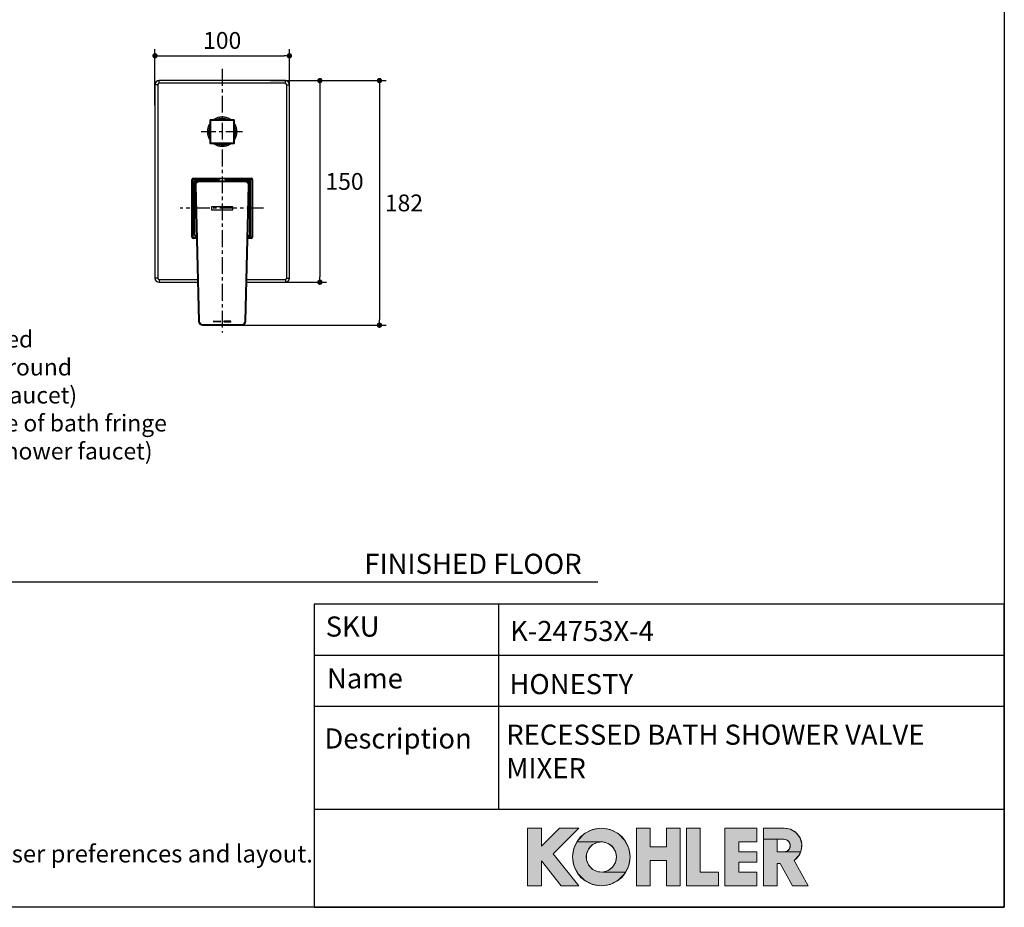
# Model space of a CAD drawing. Units: millimetres. Extents: x 72 to 9921, y -938 to 626.
# Drawn here: x 9188 to 9921, y -938 to -277 of the extents above; entities that cross this region are included whole.
import ezdxf

# ---------------------------------------------------------------- set-up
doc = ezdxf.new("R2010")
doc.units = ezdxf.units.MM
doc.header["$MEASUREMENT"] = 0
doc.linetypes.add('CENTER', pattern=[2, 1.25, -0.25, 0.25, -0.25])
for name, color, linetype in [('Centerline', 4, 'CENTER'), ('Dimensions', 7, 'Continuous'), ('KOHLER', 7, 'Continuous'), ('Text', 7, 'Continuous'), ('Wall_Floor', 7, 'Continuous')]:
    doc.layers.add(name, color=color, linetype=linetype)
doc.styles.get("Standard").update_dxf_attribs({"font": 'helr45w.ttf'})
doc.dimstyles.get("Standard").update_dxf_attribs({"dimscale": 5, "dimtxt": 2.5, "dimasz": 0.8, "dimexe": 1, "dimexo": 1, "dimgap": 1, "dimtad": 2, "dimtih": 1, "dimtoh": 1, "dimdec": 0, "dimzin": 0, "dimdsep": 46, "dimtxsty": 'Standard', "dimblk": 'DOT', "dimcen": 2, "dimclrd": 1, "dimclre": 1, "dimclrt": 1, "dimadec": 0, "dimazin": 0, "dimtfac": 1, "dimtdec": 0, "dimtofl": 0, "dimtmove": 0, "dimatfit": 3, "dimfxl": 1, "dimtolj": 1, "dimtzin": 0, "dimarcsym": 0})

# ---------------------------------------------------------------- blocks, each defined once
blk = doc.blocks.new('_Dot')
at = {"color": 0, "linetype": 'ByBlock', "lineweight": -2}
blk.add_line((-0.5, 0), (-1, 0), dxfattribs=at)
at = {"color": 0, "linetype": 'ByBlock', "const_width": 0.5}
blk.add_lwpolyline([(-0.25, 0, 1), (0.25, 0, 1)], format="xyb", close=True, dxfattribs=at)
blk = doc.blocks.new('*D3')
at = {"layer": 'Dimensions', "color": 1, "lineweight": -2, "transparency": 16777216}
for p, q in [((8978.64, -417.56), (9076.62, -417.56)), ((9071.62, -421.56), (9071.62, -691.61)), ((9031.23, -695.61), (9076.62, -695.61))]:
    blk.add_line(p, q, dxfattribs=at)
at = {"layer": 'Dimensions', "color": 1, "lineweight": -2, "transparency": 16777216, "xscale": 4, "yscale": 4, "zscale": 4}
for p, rotation in [((9071.62, -417.56), 90), ((9071.62, -695.61), 270)]:
    blk.add_blockref('_Dot', p, dxfattribs=dict(at, rotation=rotation))
at = {"layer": 'Dimensions', "color": 1, "transparency": 16777216, "insert": (9076.62, -556.58), "char_height": 12.5, "attachment_point": 4}
blk.add_mtext('\\A1;Recommended\\P1220 to the ground\\P(For shower faucet)\\P370 to up side of bath fringe\\P(For bath & shower faucet)', dxfattribs=at)
blk = doc.blocks.new('*D9')
at = {"layer": 'Dimensions', "color": 1, "lineweight": -2, "transparency": 16777216}
for p, q in [((9288.6, -340.85), (9288.6, -299.05)), ((9388.6, -340.45), (9388.6, -299.05)), ((9292.6, -304.05), (9384.6, -304.05))]:
    blk.add_line(p, q, dxfattribs=at)
at = {"layer": 'Dimensions', "color": 1, "lineweight": -2, "transparency": 16777216, "xscale": 4, "yscale": 4, "zscale": 4, "rotation": 180}
blk.add_blockref('_Dot', (9288.6, -304.05), dxfattribs=at)
at = {"layer": 'Dimensions', "color": 1, "lineweight": -2, "transparency": 16777216, "xscale": 4, "yscale": 4, "zscale": 4}
blk.add_blockref('_Dot', (9388.6, -304.05), dxfattribs=at)
at = {"layer": 'Dimensions', "color": 1, "transparency": 16777216, "insert": (9338.6, -292.64), "char_height": 12.5, "attachment_point": 5}
blk.add_mtext('\\A1;100', dxfattribs=at)
blk = doc.blocks.new('*D10')
at = {"layer": 'Dimensions', "color": 1, "lineweight": -2, "transparency": 16777216}
for p, q in [((9374.63, -322.56), (9416.3, -322.56)), ((9411.3, -326.56), (9411.3, -468.56)), ((9381.1, -472.56), (9416.3, -472.56))]:
    blk.add_line(p, q, dxfattribs=at)
at = {"layer": 'Dimensions', "color": 1, "lineweight": -2, "transparency": 16777216, "xscale": 4, "yscale": 4, "zscale": 4}
for p, rotation in [((9411.3, -322.56), 90), ((9411.3, -472.56), 270)]:
    blk.add_blockref('_Dot', p, dxfattribs=dict(at, rotation=rotation))
at = {"layer": 'Dimensions', "color": 1, "transparency": 16777216, "insert": (9429.63, -397.56), "char_height": 12.5, "attachment_point": 5}
blk.add_mtext('\\A1;150', dxfattribs=at)
blk = doc.blocks.new('*D11')
at = {"layer": 'Dimensions', "color": 1, "lineweight": -2, "transparency": 16777216}
for p, q in [((9379.22, -322.56), (9460.62, -322.56)), ((9455.62, -326.56), (9455.62, -500.56)), ((9346.05, -504.56), (9460.62, -504.56))]:
    blk.add_line(p, q, dxfattribs=at)
at = {"layer": 'Dimensions', "color": 1, "lineweight": -2, "transparency": 16777216, "xscale": 4, "yscale": 4, "zscale": 4}
for p, rotation in [((9455.62, -322.56), 90), ((9455.62, -504.56), 270)]:
    blk.add_blockref('_Dot', p, dxfattribs=dict(at, rotation=rotation))
at = {"layer": 'Dimensions', "color": 1, "transparency": 16777216, "insert": (9473.84, -413.56), "char_height": 12.5, "attachment_point": 5}
blk.add_mtext('\\A1;182', dxfattribs=at)

msp = doc.modelspace()

# ---------------------------------------------------------------- hatches: boundary and pattern name
at = {"layer": 'KOHLER', "lineweight": 13}
h = msp.add_hatch(color=250, dxfattribs=at)
h.dxf.hatch_style = 2
h.paths.add_polyline_path([(9576.11, -921.77), (9565.89, -921.77), (9565.89, -878.86), (9576.11, -878.86), (9576.11, -892.32), (9589.58, -878.86), (9604.04, -878.86), (9584.96, -897.93), (9604.04, -921.77), (9590.94, -921.77), (9576.11, -903.23)])
h = msp.add_hatch(color=250, dxfattribs=at)
h.dxf.hatch_style = 2
h.paths.add_polyline_path([(9602.64, -889.13), (9603.37, -887.7), (9608.11, -882.95), (9614.09, -879.9), (9620.72, -878.85), (9627.36, -879.9), (9633.34, -882.95), (9638.08, -887.7), (9641.14, -893.68), (9642.18, -900.31), (9641.14, -906.94), (9638.81, -911.5), (9621.76, -911.5), (9625.73, -910.37), (9629.03, -907.88), (9631.2, -904.37), (9631.96, -900.31), (9631.2, -896.25), (9629.03, -892.74), (9625.73, -890.25), (9621.76, -889.13)])
h = msp.add_hatch(color=250, dxfattribs=at)
h.dxf.hatch_style = 2
h.paths.add_polyline_path([(9657.17, -921.77), (9646.95, -921.77), (9646.95, -878.86), (9657.17, -878.86), (9657.17, -892.82), (9669.1, -892.82), (9669.1, -878.86), (9679.32, -878.86), (9679.32, -921.77), (9669.1, -921.77), (9669.1, -903.04), (9657.17, -903.04)])
h = msp.add_hatch(color=250, dxfattribs=at)
h.dxf.hatch_style = 2
h.paths.add_polyline_path([(9707.93, -921.77), (9684.09, -921.77), (9684.09, -878.86), (9694.31, -878.86), (9694.31, -911.55), (9707.93, -911.55)])
h = msp.add_hatch(color=250, dxfattribs=at)
h.dxf.hatch_style = 2
h.paths.add_polyline_path([(9736.54, -921.77), (9712.7, -921.77), (9712.7, -878.86), (9736.54, -878.86), (9736.54, -889.08), (9722.92, -889.08), (9722.92, -896.39), (9736.54, -896.39), (9736.54, -904.23), (9722.92, -904.23), (9722.92, -911.55), (9736.54, -911.55)])
h = msp.add_hatch(color=250, dxfattribs=at)
h.dxf.hatch_style = 2
h.paths.add_polyline_path([(9741.31, -887.17), (9741.31, -878.86), (9756.81, -878.86), (9761.47, -879.71), (9765.52, -882.17), (9768.44, -885.91), (9769.83, -890.45), (9769.52, -895.18), (9768.91, -896.53), (9756.63, -896.53), (9758.97, -895.9), (9760.68, -894.19), (9761.3, -891.85), (9760.68, -889.51), (9758.97, -887.8), (9756.63, -887.17), (9751.53, -887.17)])
h = msp.add_hatch(color=250, dxfattribs=at)
h.dxf.hatch_style = 2
h.paths.add_polyline_path([(9620.73, -921.77), (9614.1, -920.72), (9608.11, -917.67), (9603.37, -912.92), (9600.32, -906.94), (9599.27, -900.31), (9600.32, -893.68), (9602.64, -889.13), (9621.76, -889.13), (9617.65, -889.51), (9613.95, -891.35), (9611.18, -894.4), (9609.68, -898.25), (9609.68, -902.38), (9611.18, -906.23), (9613.95, -909.28), (9617.65, -911.12), (9621.76, -911.5), (9638.81, -911.5), (9638.08, -912.92), (9633.34, -917.67), (9627.36, -920.72)])
h = msp.add_hatch(color=250, dxfattribs=at)
h.dxf.hatch_style = 2
h.paths.add_polyline_path([(9774.69, -921.77), (9763, -921.77), (9753.74, -905.08), (9751.53, -905.08), (9751.53, -921.77), (9741.31, -921.77), (9741.31, -887.17), (9751.53, -887.17), (9751.53, -896.53), (9756.63, -896.53), (9768.91, -896.53), (9767.55, -899.49), (9764.17, -902.82)])

# ---------------------------------------------------------------- linework, layer by layer
at = {"linetype": 'Continuous'}
for p, q in [((9288.6, -325.56), (9288.6, -469.56)), ((9290.6, -325.56), (9288.6, -325.56)), ((9290.6, -325.56), (9290.6, -469.56)), ((9291.6, -324.56), (9291.6, -322.56)), ((9385.6, -322.56), (9291.6, -322.56)), ((9385.6, -324.56), (9291.6, -324.56)), ((9385.6, -324.56), (9385.6, -322.56)), ((9386.6, -469.56), (9386.6, -325.56)), ((9386.6, -325.56), (9388.6, -325.56)), ((9388.6, -469.56), (9388.6, -325.56)), ((9329.93, -351.56), (9347.26, -351.56)), ((9330.1, -352.06), (9329.93, -351.56)), ((9347.26, -351.56), (9347.1, -352.06)), ((9329.6, -369.22), (9329.6, -351.89)), ((9329.6, -351.89), (9330.1, -352.06)), ((9330.1, -369.06), (9330.1, -352.06)), ((9330.1, -352.06), (9347.1, -352.06)), ((9347.1, -352.06), (9347.6, -351.89)), ((9347.1, -352.06), (9347.1, -369.06)), ((9347.6, -351.89), (9347.6, -369.22)), ((9330.1, -369.06), (9329.6, -369.22)), ((9329.93, -369.56), (9330.1, -369.06)), ((9347.26, -369.56), (9329.93, -369.56)), ((9347.1, -369.06), (9330.1, -369.06)), ((9347.6, -369.22), (9347.1, -369.06)), ((9347.1, -369.06), (9347.26, -369.56)), ((9317.1, -440.06), (9317.1, -395.06)), ((9317.1, -395.06), (9360.1, -395.06)), ((9360.1, -440.06), (9360.1, -395.06)), ((9316.1, -439.06), (9316.1, -396.06)), ((9316.1, -396.06), (9336.37, -396.06)), ((9317.6, -398.56), (9317.6, -436.56)), ((9318.1, -398.56), (9317.6, -398.56)), ((9318.1, -398.56), (9318.1, -436.56)), ((9318.93, -400.37), (9318.43, -400.39)), ((9318.43, -400.39), (9321.06, -501.64)), ((9318.93, -400.37), (9321.56, -501.62)), ((9319.6, -397.06), (9319.6, -396.56)), ((9335.6, -396.56), (9319.6, -396.56)), ((9335.07, -397.06), (9319.6, -397.06)), ((9321.42, -397.81), (9321.42, -397.31)), ((9355.77, -397.31), (9321.42, -397.31)), ((9355.77, -397.81), (9321.42, -397.81)), ((9340.82, -396.06), (9361.1, -396.06)), ((9357.6, -396.56), (9341.59, -396.56)), ((9357.6, -397.06), (9342.12, -397.06)), ((9355.63, -501.62), (9358.27, -400.37)), ((9355.77, -397.81), (9355.77, -397.31)), ((9356.13, -501.64), (9358.77, -400.39)), ((9357.6, -397.06), (9357.6, -396.56)), ((9358.27, -400.37), (9358.77, -400.39)), ((9359.1, -436.56), (9359.1, -398.56)), ((9359.1, -398.56), (9359.6, -398.56)), ((9359.6, -436.56), (9359.6, -398.56)), ((9361.1, -396.06), (9361.1, -439.06)), ((9330.6, -416.36), (9330.6, -418.76)), ((9346.6, -416.36), (9330.6, -416.36)), ((9346.6, -418.76), (9346.6, -416.36)), ((9330.6, -418.76), (9346.6, -418.76)), ((9316.1, -439.06), (9319.43, -439.06)), ((9318.1, -436.56), (9317.6, -436.56)), ((9361.1, -439.06), (9357.76, -439.06)), ((9359.1, -436.56), (9359.6, -436.56)), ((9319.46, -440.06), (9317.1, -440.06)), ((9360.1, -440.06), (9357.73, -440.06)), ((9290.6, -469.56), (9288.6, -469.56)), ((9291.6, -470.56), (9320.25, -470.56)), ((9291.6, -470.56), (9291.6, -472.56)), ((9291.6, -472.56), (9320.3, -472.56)), ((9356.89, -472.56), (9385.6, -472.56)), ((9356.94, -470.56), (9385.6, -470.56)), ((9385.6, -470.56), (9385.6, -472.56)), ((9386.6, -469.56), (9388.6, -469.56)), ((9321.56, -501.62), (9321.06, -501.64)), ((9324.06, -504.06), (9353.13, -504.06)), ((9324.06, -504.06), (9324.06, -504.56)), ((9324.06, -504.56), (9353.13, -504.56)), ((9332.35, -501.56), (9337.1, -501.56)), ((9337.1, -502.06), (9332.35, -502.06)), ((9344.85, -501.56), (9340.1, -501.56)), ((9340.1, -502.06), (9344.85, -502.06)), ((9353.13, -504.06), (9353.13, -504.56)), ((9355.63, -501.62), (9356.13, -501.64))]:
    msp.add_line(p, q, dxfattribs=at)
for centre, radius, start, end in [((9291.6, -325.56), 3, 90, 180), ((9291.6, -325.56), 1, 90, 180), ((9385.6, -325.56), 3, 0, 90), ((9385.6, -325.56), 1, 0, 90), ((9329.93, -351.89), 0.333, 90, 180), ((9338.6, -360.56), 11, 54.92471, 125.07529), ((9338.6, -360.56), 10, 64.16898, 115.83102), ((9338.6, -360.56), 9.5, 71.3823, 108.65267), ((9347.26, -351.89), 0.333, 0, 90), ((9338.6, -360.56), 11, 144.90709, 215.09291), ((9338.6, -360.56), 10, 154.18734, 205.81266), ((9338.6, -360.56), 9.5, 161.3823, 198.65267), ((9338.6, -360.56), 11, 324.90709, 35.09291), ((9338.6, -360.56), 10, 334.18734, 25.81266), ((9338.6, -360.56), 9.5, 341.3823, 18.65267), ((9329.93, -369.22), 0.333, 180, 270), ((9338.6, -360.56), 11, 234.92471, 305.07529), ((9338.6, -360.56), 10, 244.16898, 295.83102), ((9338.6, -360.56), 9.5, 251.3823, 288.65267), ((9347.26, -369.22), 0.333, 270, 0), ((9317.1, -396.06), 1, 90, 180), ((9338.6, -400.3), 4.79, 38.59177, 141.40823), ((9360.1, -396.06), 1, 0, 90), ((9319.6, -398.56), 2, 90, 180), ((9319.6, -398.56), 1.5, 90, 180), ((9321.42, -400.31), 3, 90, 181.49042), ((9321.42, -400.31), 2.5, 90, 181.49042), ((9355.77, -400.31), 3, 358.50958, 90), ((9355.77, -400.31), 2.5, 358.50958, 90), ((9357.6, -398.56), 2, 0, 90), ((9357.6, -398.56), 1.5, 0, 90), ((9317.1, -439.06), 1, 180, 270), ((9319.6, -436.56), 2, 180, 264.92393), ((9319.6, -436.56), 1.5, 180, 262.7072), ((9357.6, -436.56), 2, 275.07607, 0), ((9357.6, -436.56), 1.5, 277.29275, 0), ((9360.1, -439.06), 1, 270, 0), ((9291.6, -469.56), 3, 180, 270), ((9291.6, -469.56), 1, 180, 270), ((9385.6, -469.56), 3, 270, 0), ((9385.6, -469.56), 1, 270, 0), ((9324.06, -501.56), 3, 181.49042, 270), ((9324.06, -501.56), 2.5, 181.49042, 270), ((9332.35, -501.81), 0.25, 90, 270), ((9337.1, -501.81), 0.25, 270, 90), ((9340.1, -501.81), 0.25, 90, 270), ((9344.85, -501.81), 0.25, 270, 90), ((9353.13, -501.56), 2.5, 270, 358.50958), ((9353.13, -501.56), 3, 270, 358.50958)]:
    msp.add_arc(centre, radius, start, end, dxfattribs=at)
at = {"layer": 'Centerline', "ltscale": 10}
for p, q in [((9338.6, -313.89), (9338.6, -509.97)), ((9353.77, -360.56), (9323.02, -360.56)), ((9369.41, -417.56), (9307.33, -417.56))]:
    msp.add_line(p, q, dxfattribs=at)
at = {"layer": 'Dimensions'}
for p, q in [((9544.35, -864.66), (9544.35, -712.1)), ((9406.94, -750.1), (9920.57, -750.1)), ((9406.94, -788.1), (9920.57, -788.1)), ((9406.94, -864.66), (9920.57, -864.66))]:
    msp.add_line(p, q, dxfattribs=at)
for points in [[(8509.84, -937.78), (8509.84, 63.94), (9920.57, 63.94), (9920.57, -937.78)], [(9406.94, -937.78), (9920.57, -937.78), (9920.57, -712.1), (9406.94, -712.1)]]:
    msp.add_lwpolyline(points, close=True, dxfattribs=at)
msp.add_point((9544.55, -788.1), dxfattribs=at)
at = {"layer": 'KOHLER', "color": 250, "lineweight": 13}
for points in [[(9565.89, -921.77), (9565.89, -878.86)], [(9565.89, -878.86), (9576.11, -878.86)], [(9576.11, -921.77), (9565.89, -921.77), (9565.89, -878.86), (9576.11, -878.86), (9576.11, -892.32), (9589.58, -878.86), (9604.04, -878.86), (9584.96, -897.93), (9604.04, -921.77), (9590.94, -921.77), (9576.11, -903.23), (9576.11, -921.77)], [(9576.11, -921.77), (9565.89, -921.77), (9565.89, -878.86), (9576.11, -878.86), (9576.11, -892.32), (9589.58, -878.86), (9604.04, -878.86), (9584.96, -897.93), (9604.04, -921.77), (9590.94, -921.77), (9576.11, -903.23), (9576.11, -921.77)], [(9565.89, -878.86), (9576.11, -878.86)], [(9565.89, -921.77), (9565.89, -878.86)], [(9589.58, -878.86), (9576.11, -892.32)], [(9576.11, -878.86), (9576.11, -892.32)], [(9576.11, -878.86), (9576.11, -892.32)], [(9589.58, -878.86), (9576.11, -892.32)], [(9604.04, -878.86), (9584.96, -897.93)], [(9604.04, -878.86), (9584.96, -897.93)], [(9589.58, -878.86), (9604.04, -878.86)], [(9589.58, -878.86), (9604.04, -878.86)], [(9602.64, -889.13), (9603.37, -887.7), (9608.11, -882.95), (9614.09, -879.9), (9620.72, -878.85), (9627.36, -879.9), (9633.34, -882.95), (9638.08, -887.7), (9641.14, -893.68), (9642.18, -900.31), (9641.14, -906.94), (9638.81, -911.5), (9621.76, -911.5), (9625.73, -910.37), (9629.03, -907.88), (9631.2, -904.37), (9631.96, -900.31), (9631.2, -896.25), (9629.03, -892.74), (9625.73, -890.25), (9621.76, -889.13), (9602.64, -889.13)], [(9602.64, -889.13), (9603.37, -887.7), (9608.11, -882.95), (9614.09, -879.9), (9620.72, -878.85), (9627.36, -879.9), (9633.34, -882.95), (9638.08, -887.7), (9641.14, -893.68), (9642.18, -900.31), (9641.14, -906.94), (9638.81, -911.5), (9621.76, -911.5), (9625.73, -910.37), (9629.03, -907.88), (9631.2, -904.37), (9631.96, -900.31), (9631.2, -896.25), (9629.03, -892.74), (9625.73, -890.25), (9621.76, -889.13), (9602.64, -889.13)], [(9646.95, -878.86), (9646.95, -921.77)], [(9646.95, -878.86), (9657.17, -878.86)], [(9657.17, -921.77), (9646.95, -921.77), (9646.95, -878.86), (9657.17, -878.86), (9657.17, -892.82), (9669.1, -892.82), (9669.1, -878.86), (9679.32, -878.86), (9679.32, -921.77), (9669.1, -921.77), (9669.1, -903.04), (9657.17, -903.04), (9657.17, -921.77)], [(9657.17, -921.77), (9646.95, -921.77), (9646.95, -878.86), (9657.17, -878.86), (9657.17, -892.82), (9669.1, -892.82), (9669.1, -878.86), (9679.32, -878.86), (9679.32, -921.77), (9669.1, -921.77), (9669.1, -903.04), (9657.17, -903.04), (9657.17, -921.77)], [(9646.95, -878.86), (9657.17, -878.86)], [(9646.95, -878.86), (9646.95, -921.77)], [(9657.17, -892.82), (9657.17, -878.86)], [(9657.17, -892.82), (9657.17, -878.86)], [(9669.1, -892.82), (9669.1, -878.86)], [(9669.1, -878.86), (9679.32, -878.86)], [(9669.1, -878.86), (9679.32, -878.86)], [(9669.1, -892.82), (9669.1, -878.86)], [(9679.32, -878.86), (9679.32, -921.77)], [(9679.32, -878.86), (9679.32, -921.77)], [(9684.09, -878.86), (9684.09, -921.77)], [(9684.09, -878.86), (9694.31, -878.86)], [(9707.93, -921.77), (9684.09, -921.77), (9684.09, -878.86), (9694.31, -878.86), (9694.31, -911.55), (9707.93, -911.55), (9707.93, -921.77)], [(9707.93, -921.77), (9684.09, -921.77), (9684.09, -878.86), (9694.31, -878.86), (9694.31, -911.55), (9707.93, -911.55), (9707.93, -921.77)], [(9684.09, -878.86), (9694.31, -878.86)], [(9684.09, -878.86), (9684.09, -921.77)], [(9694.31, -911.55), (9694.31, -878.86)], [(9694.31, -911.55), (9694.31, -878.86)], [(9712.7, -878.86), (9712.7, -921.77)], [(9712.7, -878.86), (9736.54, -878.86)], [(9736.54, -921.77), (9712.7, -921.77), (9712.7, -878.86), (9736.54, -878.86), (9736.54, -889.08), (9722.92, -889.08), (9722.92, -896.39), (9736.54, -896.39), (9736.54, -904.23), (9722.92, -904.23), (9722.92, -911.55), (9736.54, -911.55), (9736.54, -921.77)], [(9736.54, -921.77), (9712.7, -921.77), (9712.7, -878.86), (9736.54, -878.86), (9736.54, -889.08), (9722.92, -889.08), (9722.92, -896.39), (9736.54, -896.39), (9736.54, -904.23), (9722.92, -904.23), (9722.92, -911.55), (9736.54, -911.55), (9736.54, -921.77)], [(9712.7, -878.86), (9736.54, -878.86)], [(9712.7, -878.86), (9712.7, -921.77)], [(9736.54, -889.08), (9736.54, -878.86)], [(9736.54, -889.08), (9736.54, -878.86)], [(9741.31, -921.77), (9741.31, -878.86)], [(9756.81, -878.86), (9741.31, -878.86)], [(9741.31, -887.17), (9741.31, -878.86), (9756.81, -878.86), (9761.47, -879.71), (9765.52, -882.17), (9768.44, -885.91), (9769.83, -890.45), (9769.52, -895.18), (9768.91, -896.53), (9756.63, -896.53), (9758.97, -895.9), (9760.68, -894.19), (9761.3, -891.85), (9760.68, -889.51), (9758.97, -887.8), (9756.63, -887.17), (9751.53, -887.17), (9741.31, -887.17)], [(9741.31, -887.17), (9741.31, -878.86), (9756.81, -878.86), (9761.47, -879.71), (9765.52, -882.17), (9768.44, -885.91), (9769.83, -890.45), (9769.52, -895.18), (9768.91, -896.53), (9756.63, -896.53), (9758.97, -895.9), (9760.68, -894.19), (9761.3, -891.85), (9760.68, -889.51), (9758.97, -887.8), (9756.63, -887.17), (9751.53, -887.17), (9741.31, -887.17)], [(9756.81, -878.86), (9741.31, -878.86)], [(9741.31, -921.77), (9741.31, -878.86)], [(9620.73, -921.77), (9614.1, -920.72), (9608.11, -917.67), (9603.37, -912.92), (9600.32, -906.94), (9599.27, -900.31), (9600.32, -893.68), (9602.64, -889.13), (9621.76, -889.13), (9617.65, -889.51), (9613.95, -891.35), (9611.18, -894.4), (9609.68, -898.25), (9609.68, -902.38), (9611.18, -906.23), (9613.95, -909.28), (9617.65, -911.12), (9621.76, -911.5), (9638.81, -911.5), (9638.08, -912.92), (9633.34, -917.67), (9627.36, -920.72), (9620.73, -921.77)], [(9620.73, -921.77), (9614.1, -920.72), (9608.11, -917.67), (9603.37, -912.92), (9600.32, -906.94), (9599.27, -900.31), (9600.32, -893.68), (9602.64, -889.13), (9621.76, -889.13), (9617.65, -889.51), (9613.95, -891.35), (9611.18, -894.4), (9609.68, -898.25), (9609.68, -902.38), (9611.18, -906.23), (9613.95, -909.28), (9617.65, -911.12), (9621.76, -911.5), (9638.81, -911.5), (9638.08, -912.92), (9633.34, -917.67), (9627.36, -920.72), (9620.73, -921.77)], [(9657.17, -892.82), (9669.1, -892.82)], [(9657.17, -892.82), (9669.1, -892.82)], [(9722.92, -889.08), (9736.54, -889.08)], [(9722.92, -896.39), (9722.92, -889.08)], [(9722.92, -889.08), (9736.54, -889.08)], [(9722.92, -896.39), (9722.92, -889.08)], [(9774.69, -921.77), (9763, -921.77), (9753.74, -905.08), (9751.53, -905.08), (9751.53, -921.77), (9741.31, -921.77), (9741.31, -887.17), (9751.53, -887.17), (9751.53, -896.53), (9756.63, -896.53), (9768.91, -896.53), (9767.55, -899.49), (9764.17, -902.82), (9774.69, -921.77)], [(9774.69, -921.77), (9763, -921.77), (9753.74, -905.08), (9751.53, -905.08), (9751.53, -921.77), (9741.31, -921.77), (9741.31, -887.17), (9751.53, -887.17), (9751.53, -896.53), (9756.63, -896.53), (9768.91, -896.53), (9767.55, -899.49), (9764.17, -902.82), (9774.69, -921.77)], [(9756.63, -887.17), (9751.53, -887.17)], [(9751.53, -887.17), (9751.53, -896.53)], [(9756.63, -887.17), (9751.53, -887.17)], [(9751.53, -887.17), (9751.53, -896.53)], [(9584.96, -897.93), (9604.04, -921.77)], [(9584.96, -897.93), (9604.04, -921.77)], [(9722.92, -896.39), (9736.54, -896.39)], [(9722.92, -896.39), (9736.54, -896.39)], [(9736.54, -896.39), (9736.54, -904.23)], [(9736.54, -896.39), (9736.54, -904.23)], [(9756.63, -896.53), (9751.53, -896.53)], [(9756.63, -896.53), (9751.53, -896.53)], [(9576.11, -921.77), (9576.11, -903.23)], [(9576.11, -903.23), (9590.94, -921.77)], [(9576.11, -903.23), (9590.94, -921.77)], [(9576.11, -921.77), (9576.11, -903.23)], [(9657.17, -921.77), (9657.17, -903.04)], [(9657.17, -903.04), (9669.1, -903.04)], [(9657.17, -903.04), (9669.1, -903.04)], [(9657.17, -921.77), (9657.17, -903.04)], [(9669.1, -921.77), (9669.1, -903.04)], [(9669.1, -921.77), (9669.1, -903.04)], [(9722.92, -904.23), (9722.92, -911.55)], [(9722.92, -904.23), (9736.54, -904.23)], [(9722.92, -904.23), (9736.54, -904.23)], [(9722.92, -904.23), (9722.92, -911.55)], [(9751.53, -905.08), (9751.53, -921.77)], [(9751.53, -905.08), (9753.74, -905.08)], [(9751.53, -905.08), (9753.74, -905.08)], [(9751.53, -905.08), (9751.53, -921.77)], [(9763, -921.77), (9753.74, -905.08)], [(9763, -921.77), (9753.74, -905.08)], [(9764.17, -902.82), (9774.69, -921.77)], [(9764.17, -902.82), (9774.69, -921.77)], [(9694.31, -911.55), (9707.93, -911.55)], [(9694.31, -911.55), (9707.93, -911.55)], [(9707.93, -911.55), (9707.93, -921.77)], [(9707.93, -911.55), (9707.93, -921.77)], [(9722.92, -911.55), (9736.54, -911.55)], [(9722.92, -911.55), (9736.54, -911.55)], [(9736.54, -911.55), (9736.54, -921.77)], [(9736.54, -911.55), (9736.54, -921.77)], [(9565.89, -921.77), (9576.11, -921.77)], [(9565.89, -921.77), (9576.11, -921.77)], [(9590.94, -921.77), (9604.04, -921.77)], [(9590.94, -921.77), (9604.04, -921.77)], [(9646.95, -921.77), (9657.17, -921.77)], [(9646.95, -921.77), (9657.17, -921.77)], [(9669.1, -921.77), (9679.32, -921.77)], [(9669.1, -921.77), (9679.32, -921.77)], [(9684.09, -921.77), (9707.93, -921.77)], [(9684.09, -921.77), (9707.93, -921.77)], [(9712.7, -921.77), (9736.54, -921.77)], [(9712.7, -921.77), (9736.54, -921.77)], [(9741.31, -921.77), (9751.53, -921.77)], [(9741.31, -921.77), (9751.53, -921.77)], [(9763, -921.77), (9774.69, -921.77)], [(9763, -921.77), (9774.69, -921.77)]]:
    msp.add_lwpolyline(points, dxfattribs=at)
for points in [[(9642.18, -900.31), (9642.18, -888.46), (9632.58, -878.86), (9620.73, -878.86), (9608.87, -878.86), (9599.27, -888.46), (9599.27, -900.31), (9599.27, -912.16), (9608.87, -921.77), (9620.73, -921.77), (9632.58, -921.77), (9642.18, -912.16), (9642.18, -900.31)], [(9642.18, -900.31), (9642.18, -888.46), (9632.58, -878.86), (9620.73, -878.86), (9608.87, -878.86), (9599.27, -888.46), (9599.27, -900.31), (9599.27, -912.16), (9608.87, -921.77), (9620.73, -921.77), (9632.58, -921.77), (9642.18, -912.16), (9642.18, -900.31)], [(9631.96, -900.31), (9631.96, -894.11), (9626.93, -889.08), (9620.73, -889.08), (9614.52, -889.08), (9609.49, -894.11), (9609.49, -900.31), (9609.49, -906.52), (9614.52, -911.55), (9620.73, -911.55), (9626.93, -911.55), (9631.96, -906.52), (9631.96, -900.31)], [(9631.96, -900.31), (9631.96, -894.11), (9626.93, -889.08), (9620.73, -889.08), (9614.52, -889.08), (9609.49, -894.11), (9609.49, -900.31), (9609.49, -906.52), (9614.52, -911.55), (9620.73, -911.55), (9626.93, -911.55), (9631.96, -906.52), (9631.96, -900.31)]]:
    msp.add_open_spline(points, degree=3, knots=[0, 0, 0, 0, 1, 1, 1, 2, 2, 2, 3, 3, 3, 4, 4, 4, 4], dxfattribs=at)
for points in [[(9756.81, -878.85), (9762.57, -878.85), (9767.65, -882.61), (9769.34, -888.11)], [(9756.81, -878.85), (9762.57, -878.85), (9767.65, -882.61), (9769.34, -888.11)], [(9756.62, -887.17), (9758.3, -887.17), (9759.84, -888.06), (9760.68, -889.51)], [(9756.62, -887.17), (9758.3, -887.17), (9759.84, -888.06), (9760.68, -889.51)], [(9760.68, -889.51), (9761.51, -890.96), (9761.51, -892.74), (9760.68, -894.19)], [(9760.68, -889.51), (9761.51, -890.96), (9761.51, -892.74), (9760.68, -894.19)], [(9769.34, -888.11), (9771.03, -893.62), (9768.94, -899.58), (9764.17, -902.82)], [(9769.34, -888.11), (9771.03, -893.62), (9768.94, -899.58), (9764.17, -902.82)], [(9760.68, -894.19), (9759.84, -895.63), (9758.3, -896.53), (9756.62, -896.53)], [(9760.68, -894.19), (9759.84, -895.63), (9758.3, -896.53), (9756.62, -896.53)]]:
    msp.add_open_spline(points, degree=3, dxfattribs=at)
at = {"layer": 'Wall_Floor', "color": 3}
msp.add_line((8925.33, -695.61), (9618.1, -695.61), dxfattribs=at)

# ---------------------------------------------------------------- texts
at = {"layer": 'Text', "attachment_point": 1}
for s, width, insert, char_height in [('\\A1;FINISHED FLOOR', 994.7932, (9444.4, -674.65), 15), ('\\A1;*The recommended dimension for installation can be adjusted according to user preferences and layout. ', 3783.9554, (8542.37, -891.4), 13)]:
    msp.add_mtext_dynamic_manual_height_columns(s, width=width, gutter_width=1, heights=[0], dxfattribs=dict(at, insert=insert, char_height=char_height))
at = {"layer": 'Text', "char_height": 14.9625, "attachment_point": 7}
for s, insert in [('{\\fHelvetica|b1|i0|c0|p34;SKU}', (9415.62, -736.31)), ('{\\fHelvetica|b1|i0|c222|p34;K-24753X-4}', (9552.82, -739.64)), ('{\\fHelvetica|b1|i0|c0|p34;Name}', (9416.58, -774.87)), ('{\\fHelvetica|b1|i0|c222|p34;HONESTY}', (9552.34, -779.15)), ('{\\fHelvetica|b1|i0|c0|p34;Description}', (9414.67, -819.61)), ('{\\fHelvetica|b1|i0|c222|p34;RECESSED BATH SHOWER VALVE \\PMIXER}', (9549.97, -841.73))]:
    msp.add_mtext(s, dxfattribs=dict(at, insert=insert))

# ---------------------------------------------------------------- dimensions: what is measured, and where the dimension line sits
at = {"layer": 'Dimensions'}
dim = msp.add_linear_dim(base=(9388.6, -304.05), p1=(9288.6, -345.85), p2=(9388.6, -345.45), dimstyle='Standard', dxfattribs=at)
dim.commit()
dim.dimension.update_dxf_attribs({"geometry": '*D9', "text_midpoint": (9338.6, -292.64)})
for base, p1, p2, picture, middle in [((9455.62, -504.56), (9374.22, -322.56), (9341.05, -504.56), '*D11', (9473.84, -413.56)), ((9411.3, -472.56), (9369.63, -322.56), (9376.1, -472.56), '*D10', (9429.63, -397.56))]:
    dim = msp.add_linear_dim(base=base, p1=p1, p2=p2, angle=90, dimstyle='Standard', dxfattribs=at)
    dim.commit()
    dim.dimension.update_dxf_attribs({"geometry": picture, "text_midpoint": middle})
dim = msp.add_linear_dim(base=(9071.62, -695.61), p1=(8973.64, -417.56), p2=(9026.23, -695.61), angle=90, text='Recommended\\P1220 to the ground\\P(For shower faucet)\\P370 to up side of bath fringe\\P(For bath & shower faucet)', dimstyle='Standard', dxfattribs=at)
dim.commit()
dim.dimension.update_dxf_attribs({"geometry": '*D3', "text_midpoint": (9071.62, -556.58), "dimtype": 160})

doc.saveas('drawing.dxf')
